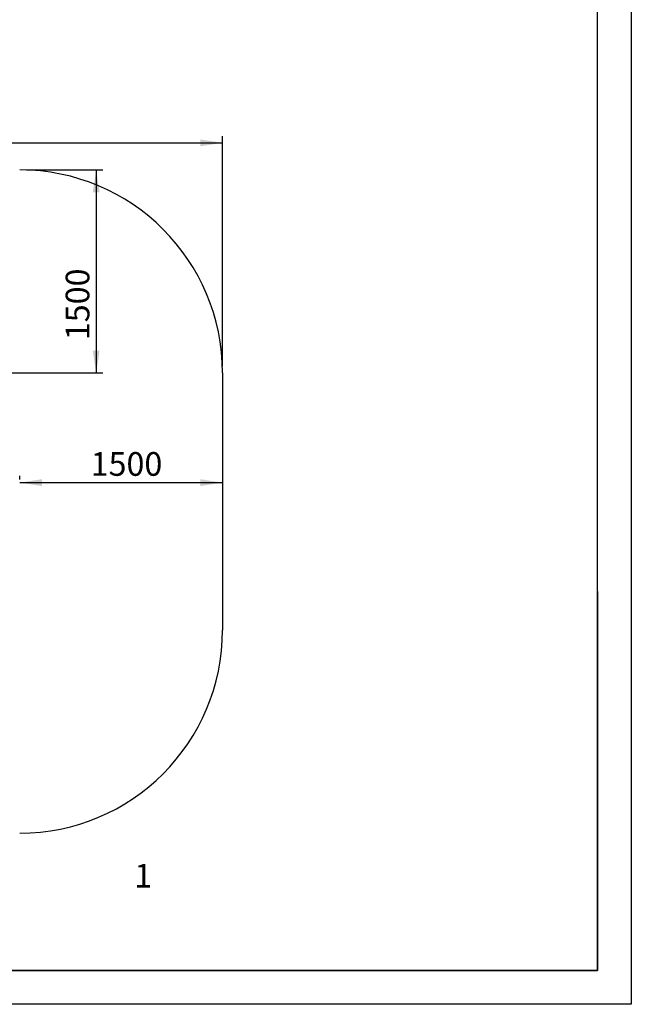
# Model space of a CAD drawing. Units: millimetres. Extents: x 0 to 21000, y 0 to 14850.
# Drawn here: x 16477 to 21000, y 0 to 7276 of the extents above; entities that cross this region are included whole.
import ezdxf

# ---------------------------------------------------------------- set-up
doc = ezdxf.new("R2010")
doc.units = ezdxf.units.MM
doc.header["$LTSCALE"] = 50
doc.layers.add('EBLAYER1', color=7, linetype='Continuous')
doc.layers.add('标注层', color=7, linetype='Continuous')
doc.styles.add('SLDTEXTSTYLE0', font='TXT', dxfattribs={"width": 0.7})
doc.styles.add('SLDTEXTSTYLE1', font='TXT', dxfattribs={"width": 0.75})
doc.dimstyles.new('SLDDIMSTYLE2', dxfattribs={"dimtxt": 175, "dimasz": 165.1, "dimexe": 0, "dimexo": 0.0625, "dimgap": 43.75, "dimtad": 2, "dimdec": 3, "dimrnd": 1e-09, "dimzin": 12, "dimdsep": 46, "dimtxsty": 'SLDTEXTSTYLE1', "dimsah": 1, "dimcen": 0.09, "dimadec": 0, "dimazin": 3, "dimtfac": 1, "dimtdec": 3, "dimtofl": 0, "dimtmove": 0, "dimatfit": 3, "dimfxl": 0, "dimfrac": 2, "dimtolj": 1, "dimtzin": 12, "dimarcsym": 0})

# ---------------------------------------------------------------- blocks, each defined once
blk = doc.blocks.new('_D_5')
at = {"layer": '标注层'}
for p, q in [((16526.6, 6166.3), (17092.6, 6166.3)), ((17042.6, 6166.3), (17042.6, 4666.3)), ((15133.6, 4666.3), (17092.6, 4666.3))]:
    blk.add_line(p, q, dxfattribs=at)
for points in [[(17042.6, 6166.3), (17017.2, 6001.2), (17068, 6001.2)], [(17042.6, 4666.3), (17068, 4831.4), (17017.2, 4831.4)]]:
    blk.add_solid(points, dxfattribs=at)
at = {"layer": '标注层', "insert": (16817, 4907.7), "char_height": 175, "attachment_point": 1, "rotation": 90, "style": 'SLDTEXTSTYLE1'}
blk.add_mtext('1500', dxfattribs=at)
blk = doc.blocks.new('_D_8')
at = {"layer": '标注层'}
for p, q in [((16476.6, 3877.5), (16476.6, 3905.2)), ((16476.6, 3855.2), (17976.6, 3855.2))]:
    blk.add_line(p, q, dxfattribs=at)
for points in [[(16476.6, 3855.2), (16641.7, 3829.8), (16641.7, 3880.6)], [(17976.6, 3855.2), (17811.5, 3880.6), (17811.5, 3829.8)]]:
    blk.add_solid(points, dxfattribs=at)
at = {"layer": '标注层', "insert": (17001.6, 4080.8), "char_height": 175, "attachment_point": 1, "style": 'SLDTEXTSTYLE1'}
blk.add_mtext('1500', dxfattribs=at)
blk = doc.blocks.new('_D_11')
at = {"layer": '标注层'}
for p, q in [((13456.6, 4716.3), (13456.6, 6416.3)), ((17976.6, 4716.3), (17976.6, 6416.3)), ((13456.6, 6366.3), (17976.6, 6366.3))]:
    blk.add_line(p, q, dxfattribs=at)
for points in [[(13456.6, 6366.3), (13621.7, 6340.9), (13621.7, 6391.7)], [(17976.6, 6366.3), (17811.5, 6391.7), (17811.5, 6340.9)]]:
    blk.add_solid(points, dxfattribs=at)
at = {"layer": '标注层', "insert": (15284, 6591.9), "char_height": 175, "attachment_point": 1, "style": 'SLDTEXTSTYLE1'}
blk.add_mtext('4520', dxfattribs=at)

msp = doc.modelspace()

# ---------------------------------------------------------------- linework, layer by layer
at = {"layer": 'EBLAYER1', "linetype": 'Continuous'}
for p, q in [((21000, 14850), (21000, 0)), ((20750, 3050), (20750, 250)), ((20750, 250), (11750, 250)), ((21000, 0), (0, 0))]:
    msp.add_line(p, q, dxfattribs=at)
at = {"layer": 'EBLAYER1', "linetype": 'Continuous', "lineweight": 25}
for p, q in [((20750, 250), (20750, 14600)), ((1250, 250), (20750, 250))]:
    msp.add_line(p, q, dxfattribs=at)
at = {"layer": '标注层'}
msp.add_line((17976.6067, 4666.298), (17976.6067, 2764.6492), dxfattribs=at)
for centre, start, end in [((16476.6067, 4666.298), 0, 90), ((16476.6067, 2764.6492), 270, 0)]:
    msp.add_arc(centre, 1500, start, end, dxfattribs=at)

# ---------------------------------------------------------------- texts
at = {"layer": '标注层', "insert": (17324.3957, 1037.405), "char_height": 175, "attachment_point": 1, "style": 'SLDTEXTSTYLE0'}
msp.add_mtext('1', dxfattribs=at)

# ---------------------------------------------------------------- dimensions: what is measured, and where the dimension line sits
at = {"layer": '标注层'}
for base, p1, p2, angle, picture, middle in [((17976.6067, 6366.298), (13456.6067, 4666.298), (17976.6067, 4666.298), 0, '_D_11', (15542.6067, 6366.298)), ((17042.6067, 4666.298), (16476.6067, 6166.298), (15083.6067, 4666.298), 90, '_D_5', (17042.6067, 5166.298))]:
    dim = msp.add_linear_dim(base=base, p1=p1, p2=p2, angle=angle, dimstyle='SLDDIMSTYLE2', dxfattribs=at)
    dim.commit()
    dim.dimension.update_dxf_attribs({"geometry": picture, "text_midpoint": middle, "dimtype": 160})
dim = msp.add_linear_dim(base=(17976.6067, 3855.1935), p1=(16476.6067, 3827.5367), p2=(17976.6067, 4666.298), dimstyle='SLDDIMSTYLE2', dxfattribs=at)
dim.commit()
dim.dimension.update_dxf_attribs({"geometry": '_D_8', "text_midpoint": (17260.1952, 3855.1935), "dimtype": 160})

doc.saveas('drawing.dxf')
